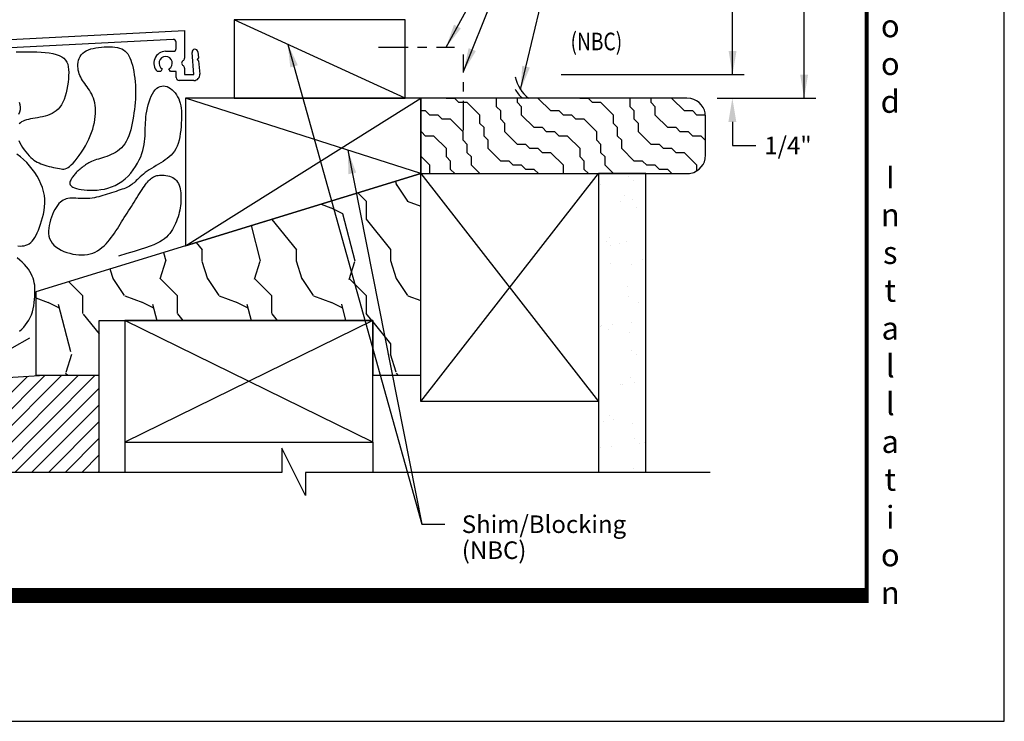
# Model space of a CAD drawing. Units: inches. Extents: x 13.4 to 30.4, y 30.1 to 52.1.
# Drawn here: x 20 to 30.4, y 30.1 to 37.6 of the extents above; entities that cross this region are included whole.
import ezdxf

# ---------------------------------------------------------------- set-up
doc = ezdxf.new("R2010")
doc.units = ezdxf.units.IN
doc.header["$MEASUREMENT"] = 0
doc.linetypes.add('CENTER', pattern=[2, 1.25, -0.25, 0.25, -0.25])
doc.layers.add('Dimension', color=3, linetype='Continuous')
doc.layers.add('Existing Conditions', color=7, linetype='Continuous')
doc.styles.add('style-dimension', font='isoct.shx', dxfattribs={"width": 0.8, "height": 0.09300000000000001})
doc.styles.add('SWISSB', font='swiss.ttf', dxfattribs={"height": 0.06})

# ---------------------------------------------------------------- blocks, each defined once
blk = doc.blocks.new('P-15')
for p, q in [((-0.04399990000001708, 3.290368882867284), (3.956000099999983, 3.499999999999446)), ((3.956000099999983, 3.499999999999446), (3.956000099999983, 3.207692997680567)), ((3.835378737692423, 3.405557735818988), (0.4049414999994667, 3.225776138221661)), ((3.868000099999989, 3.309998999999451), (3.868000099999989, 3.374601218871135)), ((-0.04399990000001708, 0.04399990000000287), (-0.04399990000001708, 3.290368882867284)), ((3.756000099999994, 3.278999999999442), (3.837001100000009, 3.278999999999456)), ((4.056000100000006, 3.031999999999456), (4.035369351464354, 3.26678891270074)), ((4.097131376947409, 3.272215901574), (4.10273342997786, 3.208461552688256)), ((0.0440001000000052, 3.177443048392789), (0.0440001000000052, 2.999999999999446)), ((0.1003719671460317, 3.209814325367532), (0.0733767376924277, 3.208399565340642)), ((4.10273342997786, 3.208461552688256), (4.089103985636804, 3.192206145989175)), ((4.089103985636804, 3.192206145989175), (4.105359392335899, 3.178576701648083)), ((4.105359392335899, 3.178576701648083), (4.117714345116035, 3.03797075491201)), ((0.2040385757729268, 3.063999999999453), (0.1692533421355904, 3.063999999999453)), ((0.2207500999999468, 3.092945209032592), (0.2040385757729268, 3.063999999999453)), ((0.3079616242270617, 3.063999999999453), (0.2912501000001271, 3.092945209032408)), ((0.3427468578645687, 3.063999999999368), (0.3079616242270617, 3.063999999999453)), ((3.704038575772927, 3.063999999999439), (3.66925334213542, 3.063999999999453)), ((3.720750099999975, 3.092945209032635), (3.704038575772927, 3.063999999999439)), ((3.807961624227062, 3.063999999999453), (3.791250100000155, 3.092945209032365)), ((3.868000099999989, 3.063999999999453), (3.807961624227062, 3.063999999999453)), ((3.868000099999989, 3.000998999999453), (3.868000099999989, 3.063999999999453)), ((3.956000099999983, 3.100307002318317), (3.956000099999983, 3.031999999999456)), ((3.956000099999983, 3.031999999999456), (4.056000100000006, 3.031999999999456)), ((0.0440001000000052, 2.999999999999446), (0.02900009999999043, 2.984999999999445)), ((0.02900009999999043, 2.984999999999445), (0.04335266771354895, 2.969999999999445)), ((0.04335266771354895, 2.969999999999445), (0.02900009999999043, 2.954999999999444)), ((0.02900009999999043, 2.954999999999444), (0.0440001000000052, 2.939999999999444)), ((0.0440001000000052, 2.939999999999444), (0.0440001000000052, 1.514999999999446)), ((4.055454238782318, 2.969999999999459), (3.898999099999997, 2.969999999999445)), ((0.0440001000000052, 1.514999999999446), (0.02900009999999043, 1.49999999999946)), ((0.02900009999999043, 1.49999999999946), (0.04400009999997678, 1.484999999999459)), ((0.04400009999997678, 1.484999999999459), (0.0440001000000052, 1.264999999999446)), ((0.0440001000000052, 1.264999999999446), (0.02900009999999043, 1.24999999999946)), ((0.02900009999999043, 1.24999999999946), (0.04400009999997678, 1.234999999999459)), ((0.04400009999997678, 1.234999999999459), (0.0440001000000052, 1.014999999999446)), ((0.0440001000000052, 1.014999999999446), (0.02900009999999043, 0.99999999999946)), ((0.02900009999999043, 0.99999999999946), (0.04400009999997678, 0.9849999999994594)), ((0.04400009999997678, 0.9849999999994594), (0.0440001000000052, 0.7649999999994463)), ((0.0440001000000052, 0.7649999999994463), (0.02900009999999043, 0.7499999999994458)), ((0.02900009999999043, 0.7499999999994458), (0.04400009999997678, 0.7349999999994594)), ((0.04400009999997678, 0.7349999999994594), (0.0440001000000052, 0.5149999999994463)), ((0.0440001000000052, 0.5149999999994463), (0.02900009999999043, 0.49999999999946)), ((0.02900009999999043, 0.49999999999946), (0.0440001000000052, 0.4849999999994594)), ((0.0440001000000052, 0.4849999999994594), (0.0440001000000052, 0.2649999999994463)), ((0.0440001000000052, 0.2649999999994463), (0.02900009999999043, 0.2499999999994458)), ((0.02900009999999043, 0.2499999999994458), (0.04400009999997678, 0.2349999999994594)), ((0.04400009999997678, 0.2349999999994594), (0.0440001000000052, 0.04399990000000287))]:
    blk.add_line(p, q)
for centre, radius, start, end in [((3.837001099999981, 3.374601218871135), 0.03099900000000133, 0, 92.99999999996807), ((3.756000099999966, 3.153999999999414), 0.1250000000000293, 89.99999999998697, 226.05448043766), ((3.837001100000009, 3.309998999999451), 0.03099900000000133, 270, 0), ((4.066250364205878, 3.269502407137367), 0.03099999999999923, 5.02164517937181, 185.0216451793718), ((0.07499909999998522, 3.177443048392789), 0.03099899999999776, 92.99999999996807, 180.0000000000008), ((0.1019943294536461, 3.17885780841965), 0.0309990000000352, 350.8310652909267, 93.00000000007041), ((0.2560000999999943, 3.15399999999957), 0.1250000000000273, 170.8310652908633, 226.0544804377568), ((0.2560001000001932, 3.153999999999442), 0.07050000000016991, 299.9999999998595, 239.9999999998463), ((0.2560000999999943, 3.153999999999428), 0.1250000000001052, 313.9455195623184, 15.1689347091864), ((0.4065638623070242, 3.194819621273794), 0.0309990000000004, 92.99999999996666, 195.1689347091814), ((3.756000100000307, 3.153999999999442), 0.07050000000016916, 299.9999999997821, 239.9999999997691), ((3.956000099999983, 3.153999999999385), 0.03099999999994128, 119.9994664487458, 240.000533551151), ((3.925001100000003, 3.207692997680567), 0.03099900000000133, 299.9994664487688, 0), ((3.92500110000006, 3.100307002318218), 0.03099899999994073, 1.840141716507533e-10, 60.00053355141324), ((4.05545423878231, 3.032499999999459), 0.0625, 270.0000000000049, 5.021645179358726), ((3.898999099999997, 3.000998999999453), 0.03099900000000133, 180, 270), ((0, 0.04399990000000287), 0.04399989999999936, 180, 270.0002604423036), ((1.999999881263648e-07, 0.04399990000000287), 0.04399989999999931, 270.0000000063658, 0)]:
    blk.add_arc(centre, radius, start, end)

msp = doc.modelspace()

# ---------------------------------------------------------------- hatches: boundary and pattern name
at = {"layer": 'Existing Conditions'}
h = msp.add_hatch(dxfattribs=at)
h.set_pattern_fill('WOOD2', color=256, style=0, pattern_type=2)
h.set_pattern_definition([(333.4349, (15.29217061250008, 35.56912808743261), (-0.9999991579409075, 1.00000130939638), [0.134164, -2.101904]), (284.5742, (15.41217061250008, 35.50912808743261), (-6.999992891674736, 27.00000220865295), [0.5166240000000001, -51.14574199999999]), (252.4744, (15.54217061250008, 36.00912808743261), (-5.000008268312132, -15.99999691271758), [0.199249, -19.72560999999999]), (315, (15.48217061250008, 35.81912808743261), (1.000000309448952, -2e-16), [0.254558, -1.159654999999999]), (270, (15.66217061250008, 35.63912808743261), (0.9999999999999998, -1), [0.19, -0.81]), (309.0939, (15.66217061250008, 35.44912808743261), (9.000008031384985, -10.99999391008007), [0.412311, -20.203218]), (270, (15.92217061250008, 35.1291280874326), (0.9999999999999998, -1), [0.12, -0.88]), (287.5255999999999, (15.92217061250008, 36.00912808743261), (-5.000008268312126, 15.99999691271759), [0.199249, -19.72560999999999]), (303.6900999999999, (15.98217061250008, 35.81912808743261), (-1.00000133450719, 1.99999955777116), [0.216333, -3.389218]), (339.7751, (16.10217061250008, 35.63912808743261), (10.99999726433422, -4.000008335597775), [0.202485, -20.045972])])
h.paths.add_polyline_path([(24.24753873673027, 35.93662879031127), (20.17173873673027, 34.68662879031127), (20.17173873673027, 33.80172879031128), (20.84282388421201, 33.80172879031128), (20.842823884212, 34.38292879031128), (21.11561854227108, 34.38292879031128), (23.74061854227107, 34.38292879031128), (23.74061854227107, 33.80172879031128), (24.24753873673027, 33.80172879031128)])
h = msp.add_hatch(dxfattribs=at)
h.set_pattern_fill('AR-SAND', color=256, scale=0.25, style=0)
h.set_pattern_definition([(37.50000000000001, (-17.41355279435533, 0.1056860140382554), (-0.01574833952740204, 0.4817059422532897), [0, -0.38, 0, -0.425, 0, -0.40625]), (7.499999999999999, (-17.41355279435533, 0.1056860140382554), (0.4424441763169318, 0.7055365163074351), [0, -0.205, 0, -0.3425, 0, -0.13125]), (327.5, (-17.72105279435533, 0.1056860140382554), (0.7785354654378738, 0.001414763384241069), [0, -0.125, 0, -0.45, 0, -0.5875]), (317.5, (-17.72105279435533, 0.1056860140382554), (0.7515316511430734, 0.2194188912335623), [0, -0.0625, 0, -0.295, 0, -0.3375])])
h.paths.add_polyline_path([(26.12939266985883, 33.52402879031128), (26.12939266985884, 32.77412879031128), (26.62939266985884, 32.77412879031128), (26.62939266985883, 35.93662879031127), (26.12939266985883, 35.93662879031127)])
h = msp.add_hatch(dxfattribs=at)
h.set_pattern_fill('ANSI31', color=256, style=0)
h.set_pattern_definition([(45, (15.29217061250008, 35.00912808743261), (-0.0883883476483184, 0.0883883476483185), [])])
h.paths.add_polyline_path([(19.59305761250008, 32.77412908743261), (20.84282361250008, 32.77412908743261), (20.84282361250008, 33.80172908743261), (20.26867861250003, 33.80172908743261), (16.20215761250008, 33.55032908743262), (16.27005761250008, 32.77412908743261), (18.32825761250008, 32.77412908743261), (18.32825761250008, 33.02862908743261), (18.57825761250008, 32.52862908743261), (18.57825761250008, 32.77412908743261)])

# ---------------------------------------------------------------- linework, layer by layer
at = {"color": 1, "linetype": 'CENTER', "ltscale": 0.25}
for p, q in [((23.80024153789623, 37.27495300638919), (24.60489854037366, 37.27495300638919)), ((24.70038884958557, 36.39375015390744), (24.70038884958557, 37.19840715638487))]:
    msp.add_line(p, q, dxfattribs=at)
at = {"const_width": 0.16}
msp.add_lwpolyline([(28.98850194774694, 31.47006317248685), (14.88319911737429, 31.47009790150565), (14.88371992118172, 50.82733235003292)], dxfattribs=at)
at = {"const_width": 0.04}
msp.add_lwpolyline([(14.88319911737429, 50.80753383837526), (28.96773625879942, 50.80753383837526), (28.96773625879942, 31.47009790150565), (14.88319911737429, 31.47009790150565)], close=True, dxfattribs=at)
for points in [[(19.96417917945195, 37.22445190308614), (20.00619682075673, 37.22626317445994), (20.04979341271474, 37.22723594500894), (20.09444263805321, 37.2273866559729), (20.13961817949937, 37.22673174859153), (20.18477453122544, 37.22524656108865), (20.22928943318369, 37.22274201962423), (20.27252143677135, 37.21898794734236), (20.31382909338567, 37.2137541673871), (20.3525709544239, 37.20681050290251), (20.3881055712833, 37.19792677703265), (20.4197914953611, 37.18687281292158), (20.44698727805457, 37.17341843371336), (20.4692351334212, 37.15738004596457), (20.48681192615955, 37.13876038988184), (20.50017818362844, 37.11760878908429), (20.50979443318668, 37.09397456719106), (20.51612120219308, 37.06790704782129), (20.51961901800645, 37.03945555459411), (20.52074840798561, 37.00866941112865), (20.51996989948936, 36.97559794104405), (20.51766178282391, 36.94040281613076), (20.51387340008488, 36.90369510086446), (20.50857185631531, 36.86619820789215), (20.50172425655822, 36.82863554986082), (20.49329770585663, 36.79173053941748), (20.48325930925355, 36.75620658920912), (20.47157617179201, 36.72278711188275), (20.45821539851503, 36.69219552008534), (20.443163283142, 36.66499355472351), (20.42648287409771, 36.6410962697422), (20.40825640848336, 36.62025704734594), (20.38856612340013, 36.60222926973928), (20.36749425594919, 36.58676631912677), (20.34512304323171, 36.57362157771293), (20.32153472234887, 36.56254842770232), (20.29681153040186, 36.55330025129948), (20.27108504668458, 36.5456222100724), (20.24468421926194, 36.53922658304289), (20.21798733839158, 36.53381742859622), (20.19137269433112, 36.52909880511763), (20.1652185773382, 36.52477477099242), (20.13990327767046, 36.52054938460584), (20.11580508558553, 36.51612670434313), (20.09330229134106, 36.51121078858959), (20.07270191315197, 36.50555227910962), (20.05402588106241, 36.49908815118426), (20.03722485307381, 36.4918019634737), (20.0222494871876, 36.48367727463815), (20.00905044140524, 36.47469764333778), (19.99757837372815, 36.4648466282328)], [(19.99115842168888, 36.28638016108349), (20.00343367024503, 36.26251028011979), (20.0174852380312, 36.23808139840609), (20.03295128212262, 36.21360319307326), (20.04946995959449, 36.18958534125216), (20.06667942752205, 36.16653752007366), (20.0842178429805, 36.14496940666863), (20.10172336304507, 36.12539067816792), (20.11893008802713, 36.10817948213479), (20.13595589118271, 36.09318784786193), (20.15301458900401, 36.0801362750744), (20.17031999798319, 36.0687452634973), (20.18808593461246, 36.05873531285567), (20.20652621538401, 36.04982692287459), (20.22585465679001, 36.04174059327914), (20.24628507532266, 36.03419682379439), (20.26792712049874, 36.02697365830101), (20.2904737739334, 36.02007931730213), (20.3135138502664, 36.01357956545645), (20.33663616413748, 36.00754016742274), (20.3594295301864, 36.00202688785969), (20.38148276305289, 35.99710549142604), (20.40238467737672, 35.99284174278052), (20.42172408779763, 35.98930140658186), (20.4392405768771, 35.98661601231429), (20.45527679886356, 35.98518014876411), (20.47032617592717, 35.98545416954311), (20.48488213023807, 35.98789842826312), (20.49943808396644, 35.99297327853591), (20.51448745928242, 36.00113907397331), (20.53052367835617, 36.01285616818711), (20.54804016335785, 36.02858491478911), (20.56736586242517, 36.0486157749975), (20.58817182756606, 36.0725596404559), (20.60996463675599, 36.0998575104143), (20.63225086797045, 36.12995038412271), (20.6545370991849, 36.16227926083114), (20.67632990837483, 36.19628513978957), (20.69713587351572, 36.23140902024799), (20.71646157258304, 36.26709190145642), (20.73389856177851, 36.30284602785358), (20.74937831020874, 36.33846862463306), (20.76291726520659, 36.37382816217721), (20.77453187410492, 36.40879311086835), (20.78423858423658, 36.44323194108882), (20.79205384293442, 36.47701312322095), (20.7979940975313, 36.51000512764706), (20.80207579536008, 36.5420764247495), (20.80432360746857, 36.57311192611697), (20.8047950997645, 36.60306230816368), (20.80355606187055, 36.63189468851026), (20.80067228340941, 36.65957618477729), (20.79620955400376, 36.68607391458537), (20.79023366327631, 36.71135499555511), (20.78281040084972, 36.73538654530711), (20.7740055563467, 36.75813568146197), (20.76391781420126, 36.77960240405304), (20.75277743809282, 36.79991824276471), (20.74084758651214, 36.81924760969412), (20.72839141794995, 36.83775491693839), (20.71567209089701, 36.85560457659469), (20.70295276384407, 36.87296100076014), (20.69049659528189, 36.88998860153189), (20.6785667437012, 36.90685179100706), (20.66739895524998, 36.92370676062959), (20.65711932670503, 36.94067681923048), (20.64782654250041, 36.95787705498751), (20.63961928707013, 36.97542255607849), (20.63259624484822, 36.9934284106812), (20.62685610026873, 37.01200970697344), (20.62249753776567, 37.03128153313299), (20.61961924177309, 37.05135897733764), (20.61833360290854, 37.07227218164342), (20.6188078365237, 37.0937115036193), (20.62122286415378, 37.11528235471249), (20.62575960733399, 37.1365901463702), (20.63259898759954, 37.15724029003965), (20.64192192648563, 37.17683819716803), (20.65390934552748, 37.19498927920255), (20.66874216626029, 37.21129894759044), (20.68651359067381, 37.22546578050385), (20.70696594257594, 37.23756102301473), (20.72975382622911, 37.24774908692005), (20.75453184589577, 37.25619438401669), (20.78095460583835, 37.26306132610161), (20.80867671031928, 37.26851432497171), (20.83735276360101, 37.27271779242393), (20.86663736994597, 37.27583614025517), (20.89618513368941, 37.27798445672665), (20.92565065945786, 37.27908053595657), (20.95468855195067, 37.27899284852739), (20.98295341586717, 37.27758986502161), (21.01009985590671, 37.27474005602169), (21.03578247676864, 37.2703118921101), (21.05965588315229, 37.26417384386932), (21.08137467975701, 37.25619438188183), (21.10069215566763, 37.24624745707663), (21.11775633751092, 37.23422894176885), (21.13281393629915, 37.22004018862015), (21.14611166304457, 37.20358255029218), (21.15789622875945, 37.18475737944662), (21.16841434445604, 37.1634660287451), (21.17791272114661, 37.1396098508493), (21.18663806984342, 37.11309019842088), (21.19477953565101, 37.08389063015338), (21.20229600004307, 37.05232352886792), (21.20908877858557, 37.01878348341751), (21.21505918684447, 36.98366508265514), (21.22010854038574, 36.94736291543384), (21.22413815477536, 36.91027157060659), (21.22704934557929, 36.87278563702642), (21.22874342836349, 36.8352997035463), (21.2291573547517, 36.79813163340063), (21.22837062059869, 36.76129238734916), (21.22649835781695, 36.72471620053302), (21.22365569831904, 36.68833730809336), (21.21995777401745, 36.65208994517129), (21.21551971682472, 36.61590834690794), (21.21045665865336, 36.57972674844446), (21.20488373141589, 36.54347938492196), (21.19886672475928, 36.50716899651371), (21.19227405926825, 36.47107234352152), (21.18492481326194, 36.43553469127934), (21.17663806505951, 36.4009013051211), (21.16723289298012, 36.36751745038074), (21.15652837534293, 36.33572839239221), (21.14434359046709, 36.30587939648945), (21.13049761667176, 36.27831572800641), (21.11487258074946, 36.25329770602183), (21.09760280338615, 36.23074586459369), (21.07888565374117, 36.21049579152479), (21.05891850097386, 36.1923830746179), (21.03789871424355, 36.17624330167583), (21.01602366270957, 36.16191206050136), (20.99349071553125, 36.14922493889728), (20.97049724186793, 36.13801752466638), (20.94724609325041, 36.12811992526492), (20.92396205069537, 36.11934032676304), (20.90087537759092, 36.11148143488433), (20.87821633732522, 36.10434595535241), (20.85621519328638, 36.09773659389087), (20.83510220886257, 36.09145605622333), (20.8151076474419, 36.08530704807338), (20.79646177241252, 36.07909227516464), (20.77932357516839, 36.07264732558343), (20.7635669591269, 36.06593931686694), (20.74899455571125, 36.05896824891512), (20.73540899634463, 36.0517341216279), (20.72261291245027, 36.04423693490519), (20.71040893545137, 36.03647668864693), (20.69859969677113, 36.02845338275305), (20.68698782783277, 36.02016701712347), (20.67542256095727, 36.01162581231135), (20.66393953205677, 36.00287087148275), (20.65262097794116, 35.99395151845693), (20.64154913542035, 35.98491707705318), (20.63080624130425, 35.97581687109078), (20.62047453240277, 35.96670022438899), (20.61063624552581, 35.95761646076711), (20.60137361748328, 35.94861490404441), (20.5927469552594, 35.93972843676707), (20.58472884653565, 35.93092417638891), (20.57726994916785, 35.92215279909064), (20.57032092101178, 35.91336498105299), (20.56383241992325, 35.9045113984567), (20.55775510375808, 35.89554272748246), (20.55203963037204, 35.88640964431102), (20.54663665762096, 35.87706282512308), (20.54158182161113, 35.86747760794231), (20.53725067145086, 35.85772797816404), (20.53410373449897, 35.84791258302655), (20.53260153811427, 35.83813006976809), (20.53320460965557, 35.82847908562695), (20.53637347648169, 35.81905827784139), (20.54256866595144, 35.80996629364967), (20.55225070542363, 35.80130178029007), (20.56575950794883, 35.79316612520748), (20.58295252934452, 35.7856716766733), (20.60356661111998, 35.7789335231655), (20.62733859478444, 35.77306675316211), (20.65400532184715, 35.76818645514111), (20.68330363381737, 35.76440771758054), (20.71497037220434, 35.76184562895838), (20.74874237851731, 35.76061527775263), (20.78432908192276, 35.76086737501066), (20.82133026221598, 35.76289512205717), (20.85931828684952, 35.76702734278624), (20.89786552327591, 35.77359286109192), (20.93654433894767, 35.78292050086828), (20.97492710131733, 35.79533908600938), (21.01258617783743, 35.8111774404093), (21.0490939359605, 35.83076438796208), (21.08406112041897, 35.85427256120128), (21.11725198506487, 35.88124982721835), (21.14846916103015, 35.91108786174421), (21.17751527944673, 35.94317834050984), (21.20419297144656, 35.97691293924613), (21.22830486816157, 36.01168333368403), (21.2496536007237, 36.04688119955448), (21.26804180026489, 36.08189821258842), (21.28335707616757, 36.1162301760849), (21.2958269508162, 36.14978940361545), (21.30576392484572, 36.18259233631976), (21.31348049889108, 36.21465541533747), (21.31928917358723, 36.24599508180825), (21.32350244956911, 36.27662777687178), (21.32643282747168, 36.3065699416677), (21.32839280792989, 36.3358380173357), (21.32968666791225, 36.36448680780806), (21.33058578972157, 36.39272456818768), (21.33135333199425, 36.4207979163701), (21.33225245336667, 36.44895347025083), (21.33354631247522, 36.4774378477254), (21.33549806795628, 36.50649766668937), (21.33837087844623, 36.53637954503824), (21.34242790258147, 36.56733010066755), (21.34788021551067, 36.59944524052555), (21.35473055843171, 36.6322180277714), (21.36292958905475, 36.66499081461696), (21.37242796508997, 36.69710595327411), (21.38317634424751, 36.72790579595472), (21.39512538423756, 36.75673269487066), (21.40822574277027, 36.78292900223379), (21.42242807755583, 36.805837070256), (21.43766659892299, 36.8249280404935), (21.45380972767491, 36.8401882118798), (21.47070943723338, 36.85173267269277), (21.48821770102017, 36.85967651121027), (21.50618649245703, 36.86413481571017), (21.52446778496575, 36.86522267447032), (21.5429135519681, 36.8630551757686), (21.56137576688585, 36.85774740788285), (21.57969269693296, 36.84943912093387), (21.59764778449219, 36.83836871241413), (21.61501076573851, 36.82479924165905), (21.63155137684686, 36.80899376800404), (21.64703935399221, 36.7912153507845), (21.66124443334952, 36.77172704933584), (21.67393635109375, 36.75079192299347), (21.68488484339984, 36.7286730310928), (21.69392269486758, 36.70556766811038), (21.70113488379602, 36.68141006908724), (21.70666943690901, 36.65606870420559), (21.71067438093044, 36.62941204364761), (21.71329774258415, 36.60130855759549), (21.71468754859401, 36.57162671623142), (21.7149918256839, 36.54023498973759), (21.71435860057767, 36.5070018482962), (21.7128865577579, 36.47192729174044), (21.71047701274201, 36.43553743850764), (21.70698193880614, 36.39848993668614), (21.70225330922642, 36.36144243436429), (21.696143097279, 36.32505257963042), (21.68850327624, 36.28997802057287), (21.67918581938556, 36.25687640527999), (21.66804269999182, 36.22640538184012), (21.65497249235404, 36.19904722553473), (21.64006017484411, 36.17458272041777), (21.62343732685304, 36.15261727773628), (21.60523552777182, 36.13275630873735), (21.58558635699147, 36.11460522466803), (21.56462139390301, 36.0977694367754), (21.54247221789744, 36.08185435630652), (21.51927040836578, 36.06646539450846), (21.49518318070824, 36.05127098721382), (21.47052029436192, 36.03619166859732), (21.44562714477309, 36.02121099741923), (21.42084912738805, 36.00631253243981), (21.3965316376531, 35.99147983241935), (21.37302007101453, 35.97669645611808), (21.35065982291862, 35.96194596229629), (21.32979628881167, 35.94721190971423), (21.31068440342092, 35.93250251894175), (21.29321725859736, 35.91792465778693), (21.27719748547292, 35.90360985586744), (21.26242771517955, 35.88968964280096), (21.24871057884918, 35.87629554820516), (21.23584870761375, 35.8635591016977), (21.22364473260521, 35.85161183289624), (21.21190128495546, 35.84058527141847), (21.20041003085936, 35.83056436345285), (21.18891877676326, 35.82144772147111), (21.1771643641764, 35.81308737451575), (21.16488363460805, 35.80533535162933), (21.15181342956744, 35.79804368185435), (21.13769059056383, 35.79106439423335), (21.12225195910647, 35.78424951780883), (21.10523437670461, 35.77745108162333), (21.08646788683297, 35.77054851678562), (21.06615534082816, 35.76353086266932), (21.0445927919923, 35.75641456071433), (21.02207629362746, 35.74921605236051), (20.99890189903575, 35.74195177904776), (20.97536566151926, 35.73463818221594), (20.95176363438008, 35.72729170330494), (20.9283918709203, 35.71992878375463), (20.90546966988222, 35.71259052674774), (20.88290931176893, 35.70541668243843), (20.8605463225237, 35.69857166272367), (20.83821622808981, 35.69221987950048), (20.81575455441055, 35.68652574466584), (20.79299682742919, 35.68165367011676), (20.76977857308902, 35.67776806775022), (20.74593531733332, 35.67503334946323), (20.72137934066517, 35.67353994177412), (20.69632994182686, 35.67308232968654), (20.67108317412049, 35.67338101282551), (20.64593509084814, 35.67415649081602), (20.62118174531193, 35.67512926328306), (20.59711919081393, 35.67601982985165), (20.57404348065625, 35.67654869014676), (20.55225066814098, 35.67643634379342), (20.53195456954185, 35.67540329039993), (20.51304005301916, 35.6731700295079), (20.49530974970485, 35.66945706064227), (20.47856629073085, 35.66398488332795), (20.4626123072291, 35.65647399708988), (20.44725043033155, 35.64664490145299), (20.43228329117012, 35.6342180959422), (20.41751352087675, 35.61891408008243), (20.40281502267462, 35.60056570163665), (20.3883467881519, 35.5794552013199), (20.374339080988, 35.55597716808526), (20.36102216486232, 35.53052619088582), (20.34862630345426, 35.50349685867463), (20.33738176044323, 35.47528376040479), (20.32751879950865, 35.44628148502937), (20.31926768432991, 35.41688462150144), (20.31286964352354, 35.38746035672454), (20.30860976545452, 35.358266269404), (20.30678410342493, 35.32953253619562), (20.30768871073689, 35.3014893337552), (20.31161964069247, 35.27436683873853), (20.31887294659378, 35.2483952278014), (20.32974468174291, 35.22380467759962), (20.34453089944195, 35.20082536478896), (20.36338236758837, 35.17965458364584), (20.38586871246109, 35.16035809892905), (20.41141427493443, 35.14296879301799), (20.43944339588267, 35.12751954829205), (20.46938041618013, 35.11404324713064), (20.5006496767011, 35.10257277191315), (20.53267551831988, 35.09314100501899), (20.56488228191078, 35.08578082882755), (20.59677380410576, 35.08052786592486), (20.6281719045675, 35.07742869972343), (20.65897789871631, 35.07653265384238), (20.68909310197255, 35.07788905190088), (20.71841882975653, 35.08154721751802), (20.74685639748859, 35.08755647431297), (20.77430712058907, 35.09596614590485), (20.80067231447829, 35.10682555591278), (20.82587522447511, 35.12012922397358), (20.84992681549234, 35.13565245379466), (20.87285998234134, 35.15311574510106), (20.89470761983346, 35.17223959761788), (20.91550262278003, 35.19274451107019), (20.9352778859924, 35.21435098518305), (20.95406630428192, 35.23677951968153), (20.97190077245993, 35.2597506142907), (20.98883337401412, 35.28302313149493), (21.00499294713765, 35.30650938481572), (21.02052751870001, 35.33016005053386), (21.03558511557071, 35.35392580493015), (21.05031376461923, 35.37775732428538), (21.06486149271509, 35.40160528488035), (21.07937632672779, 35.42542036299584), (21.09400629352681, 35.44915323491266), (21.1088637838511, 35.47276553772141), (21.12391864391725, 35.49626275175194), (21.13910508381133, 35.51966131814392), (21.15435731361936, 35.542977678037), (21.1696095434274, 35.56622827257086), (21.18479598332147, 35.58942954288515), (21.19985084338763, 35.61259793011954), (21.21470833371191, 35.6357498754137), (21.22930814694601, 35.65886619735463), (21.2436119060042, 35.68178522431865), (21.25758671636641, 35.70430966212945), (21.27119968351257, 35.72624221661072), (21.2844179129226, 35.74738559358612), (21.29720851007643, 35.76754249887932), (21.30953858045399, 35.78651563831401), (21.32137522953521, 35.80410771771385), (21.33271023382356, 35.82016802624833), (21.34363405391674, 35.83473218647011), (21.35426182143601, 35.84788240427765), (21.36470866800262, 35.85970088556942), (21.3750897252378, 35.87026983624387), (21.38552012476282, 35.87967146219947), (21.39611499819891, 35.88798796933468), (21.40698947716735, 35.89530156354795), (21.41825321086936, 35.9016807497547), (21.42999391882613, 35.90713922893797), (21.44229383813884, 35.91167700109778), (21.45523520590866, 35.91529406623413), (21.46890025923678, 35.91799042434701), (21.48337123522436, 35.91976607543643), (21.49873037097259, 35.92062101950238), (21.51505990358265, 35.92055525654487), (21.53236531557164, 35.91954686496095), (21.55034507112036, 35.9174862367359), (21.56862087982553, 35.91424184225204), (21.5868144512839, 35.90968215189171), (21.60454749509217, 35.90367563603725), (21.62144172084709, 35.89609076507097), (21.63711883814539, 35.88679600937522), (21.65120055658378, 35.87565983933234), (21.66339630530447, 35.86260552932366), (21.67376639163149, 35.84777556972663), (21.68245884243434, 35.83136725491773), (21.68962168458252, 35.81357787927342), (21.69540294494553, 35.79460473717015), (21.69995065039287, 35.77464512298442), (21.70341282779404, 35.75389633109267), (21.70593750401855, 35.73255565587138), (21.70764529352028, 35.7107929896975), (21.70854716109072, 35.68866861694995), (21.70862665910574, 35.66621542000811), (21.70786733994122, 35.64346628125139), (21.70625275597303, 35.6204540830592), (21.70376645957704, 35.59721170781092), (21.70039200312914, 35.57377203788597), (21.69611293900519, 35.55016795566373), (21.69091830209818, 35.5264433043501), (21.68481905736949, 35.50268577045693), (21.67783165229761, 35.47899400132255), (21.66997253436103, 35.45546664428532), (21.66125815103824, 35.43220234668357), (21.65170494980774, 35.40929975585563), (21.641329378148, 35.38685751913986), (21.63014788353752, 35.36497428387458), (21.61812208875708, 35.34373499634003), (21.60499431779662, 35.32316979858386), (21.59045206994838, 35.30329513159565), (21.57418284450459, 35.28412743636496), (21.55587414075748, 35.26568315388134), (21.53521345799929, 35.24797872513434), (21.51188829552225, 35.23103059111353), (21.48558615261859, 35.21485519280845), (21.4558355369924, 35.19936758391389), (21.42152898999509, 35.18407726894547), (21.38140006138992, 35.16839236512404), (21.33418230094016, 35.15172098967047), (21.27860925840908, 35.13347125980558), (21.21341448355993, 35.11305129275024), (21.13733152615599, 35.08986920572528), (21.0490939359605, 35.06333311595156)], [(19.99382562250791, 36.56668888434552), (20.00488101980757, 36.59118079079485), (20.01062116492106, 36.61607002637053), (20.01132840477276, 36.64114011518301), (20.00749616124156, 36.66617732151602), (19.99961785620634, 36.6909679096533)], [(19.98365291344726, 35.17110516251694), (20.00628454224399, 35.17052971802541), (20.02786353649518, 35.17133533406908), (20.04838989649209, 35.17381795236276), (20.067863622526, 35.17827351462125), (20.08628471488819, 35.18499796255936), (20.10365317386991, 35.1942872378919), (20.11996899976244, 35.20643728233367), (20.13525138141205, 35.22166457175754), (20.14959626188499, 35.23986771866857), (20.16311877280251, 35.2608658697299), (20.17593404578587, 35.28447817160465), (20.18815721245631, 35.31052377095595), (20.19990340443507, 35.33882181444691), (20.21128775334343, 35.36919144874066), (20.22242539080261, 35.40145182050034), (20.23332728157984, 35.4354220764391), (20.24358772302613, 35.47092136347025), (20.25269684563849, 35.50776882855713), (20.2601447799139, 35.54578361866307), (20.26542165634935, 35.58478488075141), (20.26801760544182, 35.6245917617855), (20.2674227576883, 35.66502340872868), (20.2631272435858, 35.70589896854428), (20.25476099656735, 35.74702388714586), (20.24251316181034, 35.7881488062478), (20.2267126874282, 35.82901066651468), (20.20768852153436, 35.86934640861111), (20.18576961224227, 35.90889297320167), (20.16128490766537, 35.94738730095094), (20.13456335591708, 35.98456633252354), (20.10593390511085, 36.02016700858405), (20.07561311274256, 36.05396737282967), (20.04336797383784, 36.08590988108813), (20.00885309280476, 36.11597809221977), (19.9717230740514, 36.14415556508491)], [(20.00047312698106, 34.27002334590713), (20.02295124665818, 34.29028986421864), (20.04411357329902, 34.31187167810639), (20.06382852794945, 34.3348345523292), (20.08196453165538, 34.35924425164586), (20.09839000546271, 34.38516654081517), (20.11297337041732, 34.41266718459593), (20.12558304756512, 34.44181194774694), (20.13613405884977, 34.47258164887187), (20.14472782980611, 34.50461732195394), (20.15151238686671, 34.53747505482119), (20.15663575646417, 34.57071093530171), (20.16024596503109, 34.60388105122357), (20.16249103900006, 34.63654149041486), (20.16351900480366, 34.66824834070364), (20.16347788887451, 34.698557689918), (20.1624526692932, 34.72714893481707), (20.1602761307323, 34.75419470788438), (20.15671800951243, 34.77999095053452), (20.15154804195416, 34.80483360418209), (20.1445359643781, 34.82901861024166), (20.13545151310484, 34.85284191012784), (20.12406442445497, 34.87659944525523), (20.11014443474909, 34.90058715703841), (20.09352158748619, 34.9249995995138), (20.07426715487887, 34.94962577720511), (20.05251271631816, 34.97415330725786), (20.02838985119506, 34.99826980681759), (20.00203013890058, 35.02166289302982), (19.97356515882572, 35.04402018304008)], [(20.10593390511085, 34.19629004920474), (19.91782902680572, 34.08911673167371)]]:
    msp.add_lwpolyline(points)
for radius, start, end in [(0.3908771628735881, 192.1108075276894, 232.041534746583), (0.4373771628735881, 209.0973979952897, 224.7997904998593)]:
    msp.add_arc((25.6297162880214, 37.04291586426335), radius, start, end)
at = {"layer": 'Defpoints'}
msp.add_lwpolyline([(13.42546768808685, 30.13881586994046), (30.42546768808685, 30.13881586994046), (30.42546768808685, 52.13881586994046), (13.42546768808685, 52.13881586994046)], close=True, dxfattribs=at)
at = {"layer": 'Dimension', "color": 3}
for p, q in [((28.30602236393765, 36.73472608743258), (28.30602236393766, 42.42432345861192)), ((27.54876816468996, 36.98472608743261), (27.54876816468996, 40.75679164510084)), ((25.73467579113459, 36.98472608743261), (27.67223565152713, 36.98472608743261)), ((27.38393646697137, 36.7347260874326), (28.42948985077483, 36.73472608743259)), ((27.54644263771146, 36.48472608743261), (27.54644263771146, 36.23472608743261)), ((27.54644263771146, 36.23472608743261), (27.79644263771146, 36.23472608743261))]:
    msp.add_line(p, q, dxfattribs=at)
at = {"layer": 'Dimension'}
for p, q in [((24.5159156146179, 37.27495300638919), (25.56439512197483, 39.19184824744497)), ((24.70038884958557, 37.01754931357732), (25.56439512197483, 39.19184824744497)), ((25.30452345601065, 36.82604129575673), (25.57530869339807, 37.9642767744212)), ((22.84169362740477, 37.30423889083529), (24.2583895844455, 32.22536268529898)), ((23.47464036130629, 36.18427159754269), (24.2583895844455, 32.22536268529898)), ((24.2583895844455, 32.22536268529898), (24.50242105221647, 32.22536268529898))]:
    msp.add_line(p, q, dxfattribs=at)
for points in [[(24.6724400334333, 37.47429245914658), (24.5159156146179, 37.27495300638919), (24.59932862071115, 37.51428202996469)], [(22.94642715584662, 37.0838456303344), (22.83912212022823, 37.31345778254341), (22.86615807752919, 37.06145546484785)], [(24.83143151857109, 37.23449154094732), (24.70038884958557, 37.01754931357732), (24.75398848974917, 37.26526525913884)], [(25.40291883388159, 37.0596102592873), (25.30452345601065, 36.82604129575673), (25.32184806852728, 37.07889692435191)], [(23.56406424981247, 35.94712295370191), (23.47464036130629, 36.18427159754273), (23.48231745243133, 35.93093945709671)]]:
    msp.add_solid(points, dxfattribs=at)
at = {"layer": 'Dimension', "color": 3}
for points in [[(27.5071014980233, 37.23472608743262), (27.59043483135664, 37.23472608743262), (27.54876816468997, 36.98472608743262)], [(28.264355697271, 36.98472608743265), (28.34768903060433, 36.98472608743265), (28.30602236393766, 36.73472608743265)], [(27.5047759710448, 36.48472608743261), (27.58810930437813, 36.48472608743261), (27.54644263771146, 36.73472608743261)]]:
    msp.add_solid(points, dxfattribs=at)
at = {"layer": 'Existing Conditions'}
for p, q in [((24.08284042762028, 36.73472608743261), (22.27401042762028, 37.5647260874326)), ((21.75665861250008, 35.1727050874326), (24.24753861250008, 36.73472608743261)), ((24.24753861250008, 35.93662908743261), (21.75665861250008, 36.73472608743261)), ((27.06379256895073, 36.73472608743261), (24.24753861250008, 36.73472608743261)), ((24.24753861250008, 36.73472608743261), (24.24753861250008, 35.93662908743261)), ((24.51975578637973, 36.73270086657482), (24.51773056552194, 36.73472608743261)), ((24.60814413288275, 36.73270086479499), (24.51975578538275, 36.73270086479499)), ((24.65233830785221, 36.68850669275066), (24.60814413402805, 36.73270086657482)), ((25.05008587226964, 36.73270086657482), (25.04806065141185, 36.73472608743261)), ((25.05008585832771, 36.64431250435005), (25.05008585832771, 36.73270085185005)), ((25.27105672715187, 36.68850667787757), (25.27105672715187, 36.73472608743261)), ((25.49202759597603, 36.73270085140509), (25.49202759597603, 36.73472608743261)), ((25.62461013198371, 36.60011834510234), (25.49202761051123, 36.73270086657482)), ((25.93396934875283, 36.73270086657481), (25.93194412789503, 36.7347260874326)), ((26.02235769538275, 36.73270086479499), (25.93396934788275, 36.73270086479499)), ((26.0665518702253, 36.68850669275065), (26.02235769640114, 36.73270086657481)), ((26.46429943464274, 36.73270086657482), (26.46227421378494, 36.73472608743261)), ((26.46429941832771, 36.64431250185005), (26.46429941832771, 36.73270084935005)), ((26.68527028715187, 36.68850667537757), (26.68527028715187, 36.73472608743261)), ((26.90624115597603, 36.73270084890509), (26.90624115597603, 36.73472608743261)), ((27.0388236943568, 36.60011834510234), (26.90624117288433, 36.73270086657482)), ((27.10829256895072, 36.73052608743261), (27.06379256895072, 36.73472608743261)), ((27.13839256895071, 36.72152608743261), (27.10829256895072, 36.73052608743261)), ((27.16739256910061, 36.70732608861915), (27.13839256910061, 36.72152608861916)), ((27.19429256910061, 36.68822608861916), (27.16739256910061, 36.70732608861915)), ((24.29878491641028, 36.60011834361915), (24.24753861250008, 36.60011834361915)), ((24.34297909108309, 36.55592417127818), (24.29878491725893, 36.60011834510234)), ((24.74072665435523, 36.68850669097083), (24.65233830685523, 36.68850669097083)), ((24.87330917697301, 36.55592417127818), (24.74072665550053, 36.68850669275066)), ((25.09428004609381, 36.60011834510235), (25.05008587226965, 36.6443125189265)), ((25.09428003215187, 36.51172998287757), (25.09428003215187, 36.60011833037757)), ((25.3152509152146, 36.6443125189265), (25.27105674139044, 36.68850669275066)), ((25.31525090097603, 36.55592415640509), (25.31525090097603, 36.64431250390509)), ((25.71299847891028, 36.60011834361915), (25.62461013141028, 36.60011834361915)), ((25.75719265345619, 36.55592417127818), (25.71299847963203, 36.60011834510234)), ((26.15494021685523, 36.68850669097083), (26.06655186935523, 36.68850669097083)), ((26.2875227393461, 36.55592417127817), (26.15494021787362, 36.68850669275065)), ((26.50849360846691, 36.60011834510234), (26.46429943464275, 36.6443125189265)), ((26.50849359215187, 36.51172998037757), (26.50849359215187, 36.60011832787757)), ((26.72946447758769, 36.6443125189265), (26.68527030376353, 36.68850669275066)), ((26.72946446097603, 36.55592415390509), (26.72946446097603, 36.64431250140509)), ((27.12721204141028, 36.60011834361915), (27.03882369391028, 36.60011834361915)), ((27.17140621597918, 36.55592417246472), (27.12721204215502, 36.60011834628888)), ((27.21769256910061, 36.66482608861916), (27.19429256910061, 36.68822608861916)), ((27.2367925691006, 36.63792608861915), (27.21769256910061, 36.66482608861916)), ((27.25079256910061, 36.60892608861916), (27.2367925691006, 36.63792608861915)), ((27.25979256910061, 36.57902608861916), (27.25079256910061, 36.60892608861916)), ((24.43136743788276, 36.55592416979499), (24.34297909038276, 36.55592416979499)), ((24.47556161255557, 36.51172999745402), (24.43136743873141, 36.55592417127818)), ((24.56394995935523, 36.51172999597083), (24.47556161185523, 36.51172999597083)), ((24.69653248167637, 36.37914747598154), (24.56394996020389, 36.51172999745402)), ((24.87330916332771, 36.46753580935005), (24.87330916332771, 36.55592415685005)), ((25.13847421991796, 36.46753582362987), (25.0942800460938, 36.51172999745403)), ((25.44783343668707, 36.4233416498057), (25.31525091521459, 36.55592417127818)), ((25.84558100038276, 36.55592416979499), (25.75719265288276, 36.55592416979499)), ((25.88977517492867, 36.51172999745402), (25.84558100110451, 36.55592417127818)), ((25.97816352185524, 36.51172999597083), (25.88977517435524, 36.51172999597083)), ((26.11074604404946, 36.37914747598154), (25.97816352257698, 36.51172999745402)), ((26.28752272332771, 36.46753580685004), (26.28752272332771, 36.55592415435004)), ((26.55268778229106, 36.46753582362987), (26.5084936084669, 36.51172999745403)), ((26.86204699906017, 36.42334164980571), (26.72946447758769, 36.55592417127819)), ((27.25979456303265, 36.55592417098154), (27.17140621553265, 36.55592417098154)), ((27.26369256910061, 36.53472608861916), (27.25979256910061, 36.57902608861916)), ((27.26369256910061, 36.13662908861916), (27.26369256910061, 36.53472608861916)), ((27.26369256910061, 36.53472608861916), (27.26369256910061, 36.53472608861916)), ((24.25459074288275, 36.37914747479499), (24.24753861250008, 36.37914747479499)), ((24.29878491725893, 36.33495330215738), (24.25459074343478, 36.37914747598154)), ((24.69653246832771, 36.29075911435005), (24.69653246832771, 36.37914746185005)), ((24.91750335079717, 36.42334164980571), (24.87330917697301, 36.46753582362987)), ((24.91750333715187, 36.33495328787757), (24.91750333715187, 36.42334163537757)), ((25.13847420597603, 36.37914746140509), (25.13847420597603, 36.46753580890509)), ((25.27105674139043, 36.24656495450907), (25.13847421991795, 36.37914747598155)), ((25.53622178391028, 36.42334164861916), (25.44783343641028, 36.42334164861916)), ((25.58041595815955, 36.37914747598154), (25.53622178433539, 36.4233416498057)), ((25.66880430538276, 36.37914747479499), (25.58041595788276, 36.37914747479499)), ((25.71299847963203, 36.33495330215738), (25.66880430580787, 36.37914747598154)), ((26.11074602832771, 36.29075911185004), (26.11074602832771, 36.37914745935004)), ((26.33171691317026, 36.42334164980571), (26.2875227393461, 36.46753582362987)), ((26.33171689715187, 36.33495328537757), (26.33171689715187, 36.42334163287757)), ((26.55268776597603, 36.37914745890509), (26.55268776597603, 36.46753580640509)), ((26.68527030376353, 36.24656495450906), (26.55268778229105, 36.37914747598154)), ((26.95043534641028, 36.42334164861916), (26.86204699891028, 36.42334164861916)), ((26.99462952053264, 36.37914747598155), (26.95043534670848, 36.42334164980571)), ((27.08301786788276, 36.37914747479499), (26.99462952038276, 36.37914747479499)), ((27.12721204200513, 36.33495330215739), (27.08301786818097, 36.37914747598155)), ((24.38717326435523, 36.33495330097084), (24.29878491685523, 36.33495330097084)), ((24.51975578637973, 36.2023707806849), (24.38717326490725, 36.33495330215738)), ((24.74072665550053, 36.24656495450907), (24.69653248167637, 36.29075912833323)), ((24.96169752462133, 36.29075912833323), (24.91750335079717, 36.33495330215739)), ((24.96169751097603, 36.20237076640509), (24.96169751097603, 36.29075911390509)), ((25.80138682685524, 36.33495330097084), (25.71299847935524, 36.33495330097084)), ((25.93396934875283, 36.2023707806849), (25.80138682728035, 36.33495330215738)), ((26.15494021787362, 36.24656495450907), (26.11074604404946, 36.29075912833323)), ((26.37591108699442, 36.29075912833323), (26.33171691317026, 36.33495330215739)), ((26.37591107097603, 36.20237076390509), (26.37591107097603, 36.29075911140509)), ((27.21560038950513, 36.33495330215739), (27.12721204200513, 36.33495330215739)), ((27.26369256910061, 36.28686112404666), (27.21560038980333, 36.33495330334394)), ((24.51975577332771, 36.11398241935004), (24.51975577332771, 36.20237076685004)), ((24.74072664215187, 36.15817659287757), (24.74072664215187, 36.24656494037757)), ((25.0942800460938, 36.06978825921243), (24.96169752462132, 36.20237078068491)), ((25.35944508891028, 36.24656495361916), (25.27105674141028, 36.24656495361916)), ((25.40363926286291, 36.20237078068491), (25.35944508903875, 36.24656495450907)), ((25.49202761038276, 36.202370779795), (25.40363926288276, 36.202370779795)), ((25.53622178433539, 36.15817660686075), (25.49202761051123, 36.20237078068491)), ((25.93396933332771, 36.11398241685004), (25.93396933332771, 36.20237076435004)), ((26.15494020215187, 36.15817659037756), (26.15494020215187, 36.24656493787757)), ((26.50849360846689, 36.06978825921243), (26.37591108699441, 36.20237078068491)), ((26.77365865141028, 36.24656495361916), (26.68527030391028, 36.24656495361916)), ((26.81785282523601, 36.20237078068491), (26.77365865141185, 36.24656495450907)), ((26.90624117288275, 36.202370779795), (26.81785282538275, 36.202370779795)), ((26.95043534670848, 36.15817660686075), (26.90624117288433, 36.20237078068491)), ((24.3429790910831, 36.02559408538826), (24.24753861250008, 36.12103456397129)), ((24.56394996020389, 36.06978825921243), (24.51975578637973, 36.11398243303659)), ((24.56394994715187, 35.98139989787757), (24.56394994715187, 36.06978824537757)), ((24.78492082932469, 36.11398243303659), (24.74072665550053, 36.15817660686075)), ((24.78492081597603, 36.02559407140509), (24.78492081597603, 36.11398241890509)), ((25.18266839391028, 36.06978825861916), (25.09428004641028, 36.06978825861916)), ((25.22686256756628, 36.02559408538827), (25.18266839374212, 36.06978825921243)), ((25.62461013185523, 36.15817660597084), (25.53622178435523, 36.15817660597084)), ((25.75719265345619, 36.02559408538827), (25.62461013198371, 36.15817660686075)), ((25.97816352257698, 36.06978825921243), (25.93396934875283, 36.11398243303659)), ((25.97816350715187, 35.98139989537756), (25.97816350715187, 36.06978824287756)), ((26.19913439169778, 36.11398243303659), (26.15494021787362, 36.15817660686075)), ((26.19913437597603, 36.02559406890509), (26.19913437597603, 36.11398241640509)), ((26.59688195641028, 36.06978825861916), (26.50849360891027, 36.06978825861916)), ((26.64107612993937, 36.02559408538826), (26.59688195611521, 36.06978825921242)), ((27.03882369435523, 36.15817660597084), (26.95043534685523, 36.15817660597084)), ((27.17140621582929, 36.02559408538827), (27.03882369435681, 36.15817660686075)), ((27.25079256910061, 36.06282908861915), (27.25979256910061, 36.09262908861916)), ((27.25979256910061, 36.09262908861916), (27.26369256910061, 36.13662908861916)), ((24.34297907832771, 35.93720572435004), (24.34297907832771, 36.02559407185004)), ((24.60814413402805, 35.93720573773995), (24.56394996020389, 35.98139991156411)), ((24.87388582728035, 35.93662908743261), (24.78492082932468, 36.02559408538827)), ((25.31525091538276, 36.025594084795), (25.22686256788275, 36.025594084795)), ((25.35944508903876, 35.98139991156411), (25.3152509152146, 36.02559408538827)), ((25.44783343685523, 35.98139991097084), (25.35944508935523, 35.98139991097084)), ((25.49260426081858, 35.93662908743261), (25.44783343668708, 35.98139991156411)), ((25.75719263832771, 35.93720572185005), (25.75719263832771, 36.02559406935005)), ((26.02235769640115, 35.93720573773995), (25.97816352257699, 35.98139991156411)), ((26.28809938965344, 35.93662908743261), (26.19913439169778, 36.02559408538827)), ((26.72946447788275, 36.025594084795), (26.64107613038275, 36.025594084795)), ((26.77365865141185, 35.9813999115641), (26.72946447758769, 36.02559408538826)), ((26.86204699935523, 35.98139991097084), (26.77365865185523, 35.98139991097084)), ((26.90681782319167, 35.93662908743261), (26.86204699906017, 35.9813999115641)), ((27.13839256910061, 35.95032908861916), (27.16739256910061, 35.96462908861916)), ((27.16739256910061, 35.96462908861916), (27.19429256910061, 35.98372908861916)), ((27.17140619847761, 35.96747891468237), (27.17140619847761, 36.02559406803659)), ((27.19429256910061, 35.98372908861916), (27.21769256910061, 36.00722908861916)), ((27.21769256910061, 36.00722908861916), (27.2367925691006, 36.03392908861916)), ((27.2367925691006, 36.03392908861916), (27.25079256910061, 36.06282908861915)), ((24.24753861250008, 35.93662908743261), (27.0935697428638, 35.93662908743261)), ((24.34355574139044, 35.93662908743261), (24.34297909108309, 35.93720573773995)), ((24.60814412097603, 35.93662908743261), (24.60814412097603, 35.93720572390508)), ((25.75776930376353, 35.93662908743261), (25.75719265345619, 35.93720573773996)), ((26.02235768097603, 35.93662908743261), (26.02235768097603, 35.93720572140509)), ((27.09356974286377, 35.9366290874326), (27.13839256895071, 35.95032908743261)), ((23.74061861250008, 33.09542908743261), (23.74061861250008, 32.77412908743261))]:
    msp.add_line(p, q, dxfattribs=at)
for points in [[(22.27401042762028, 36.73472608743261), (24.08284042762028, 36.73472608743261), (24.08284042762028, 37.5647260874326), (22.27401042762028, 37.5647260874326)], [(24.24753861250008, 36.73472608743261), (21.75665861250008, 36.73472608743261), (21.75665861250008, 35.1727050874326), (24.24753861250008, 35.93662908743261)], [(23.74061861250008, 33.80172908743261), (24.24753861250008, 33.80172908743261), (24.24753861250008, 35.93662908743261), (20.17173861250008, 34.68662908743261), (20.17173861250008, 33.80172908743261), (20.84282361250008, 33.80172908743261), (20.84282361250008, 34.38292908743261), (23.74061861250008, 34.38292908743261)], [(26.12939261250008, 35.93662908743261), (26.12939261250008, 33.52402908743261), (24.24753861250008, 33.52402908743261), (24.24753861250008, 35.93662908743261)], [(21.11561861250008, 33.09542908743261), (23.74061861250008, 33.09542908743261), (23.74061861250008, 34.38292908743261), (21.11561861250008, 34.38292908743261)]]:
    msp.add_lwpolyline(points, close=True, dxfattribs=at)
for points in [[(24.24753861250008, 35.93662908743261), (26.12939261250008, 33.52402908743261)], [(24.24753861250008, 33.52402908743261), (26.12939261250008, 35.93662908743261)], [(26.62939261250008, 32.77412908743261), (26.62939261250008, 35.93662908743261), (26.12939261250008, 35.93662908743261), (26.12939261250008, 32.77412908743261)], [(20.84282361250008, 32.77412908743261), (20.84282361250008, 34.38292908743261), (21.11561861250008, 34.38292908743261), (21.11561861250008, 32.77412908743261)], [(23.74061861250008, 34.38292908743261), (21.11561861250008, 33.09542908743261)], [(23.74061861250008, 33.09542908743261), (21.11561861250008, 34.38292908743261)], [(19.59305761250008, 32.77412908743261), (18.57825761250008, 32.77412908743261), (18.57825761250008, 32.52862908743261), (18.32825761250008, 33.02862908743261), (18.32825761250008, 32.77412908743261), (16.27005761250008, 32.77412908743261), (16.20215761250008, 33.55032908743261), (20.26867861250008, 33.80172908743261)], [(27.31014561250008, 32.77412908743261), (23.02735761250008, 32.77412908743261), (23.02735761250008, 32.52862908743261), (22.77735761250008, 33.02862908743261), (22.77735761250008, 32.77412908743261), (18.57825761250008, 32.77412908743261), (18.57825761250008, 32.52862908743261), (18.32825761250008, 33.02862908743261), (18.32825761250008, 32.77412908743261), (16.00595761250008, 32.77412908743261)]]:
    msp.add_lwpolyline(points, dxfattribs=at)

# ---------------------------------------------------------------- block references
msp.add_blockref('P-15', (17.79088874958559, 33.95272608743315))

# ---------------------------------------------------------------- texts
at = {"insert": (29.21806222202569, 31.37955818095023), "char_height": 0.24, "width": 0.6944, "attachment_point": 8, "style": 'SWISSB'}
msp.add_mtext('{\\fSwis721 BT|b1|i0|c0|p34;C\\Ph\\Pa\\Pm\\Pp\\Pi\\Po\\Pn\\P\\P5\\P3\\P0\\P0\\P\\PS\\Pe\\Pr\\Pi\\Pe\\Ps\\P-\\PT\\Py\\Pp\\Pi\\Pc\\Pa\\Pl\\P\\PW\\Po\\Po\\Pd\\P\\PI\\Pn\\Ps\\Pt\\Pa\\Pl\\Pl\\Pa\\Pt\\Pi\\Po\\Pn}', dxfattribs=at)
at = {"layer": 'Dimension', "color": 3, "style": 'style-dimension', "width": 0.8}
msp.add_text('(NBC)', height=0.186, dxfattribs=at).set_placement((25.83308103478086, 37.24274913427431))
at = {"layer": 'Dimension', "color": 3, "char_height": 0.186, "style": 'style-dimension'}
for s, insert, attachment_point in [('\\A1;1/4"', (28.1354757092312, 36.23472608743261), 5), ('Shim/Blocking', (24.68242105221647, 32.31836268529899), 1), ('(NBC)', (24.68242105221647, 32.04330586173705), 1)]:
    msp.add_mtext(s, dxfattribs=dict(at, insert=insert, attachment_point=attachment_point))

doc.saveas('drawing.dxf')
